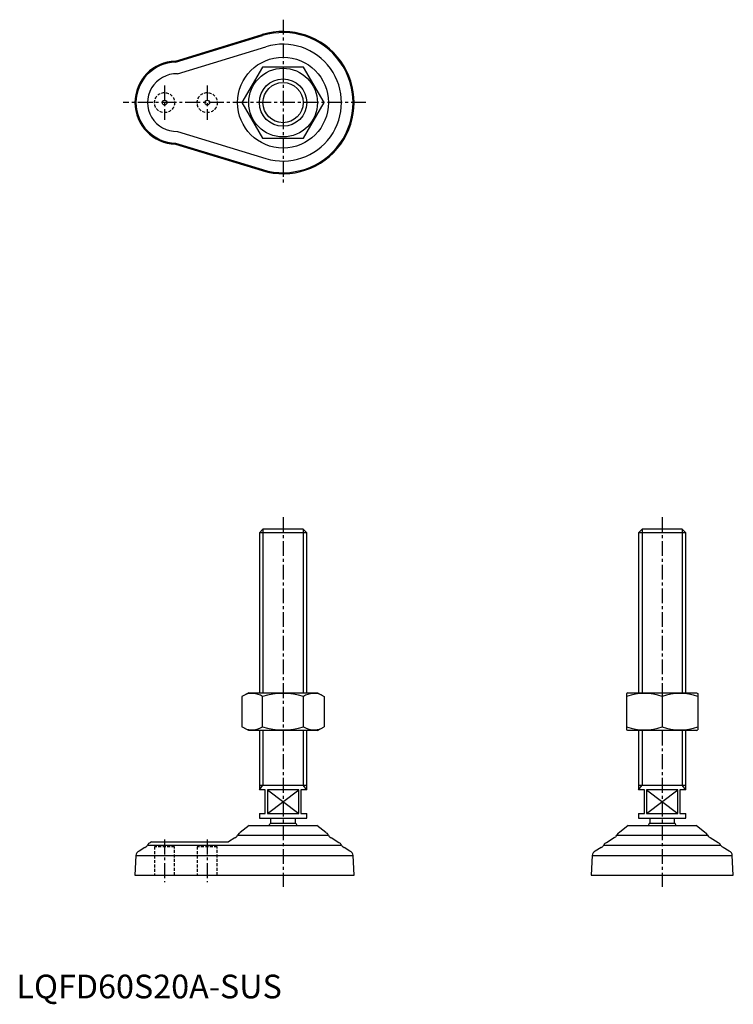
# Model space of a CAD drawing. Extents: x 1 to 302, y -3 to 413.
import ezdxf

# ---------------------------------------------------------------- set-up
doc = ezdxf.new("R2010")
doc.units = 0
doc.header["$LTSCALE"] = 5
doc.header["$MEASUREMENT"] = 0
doc.linetypes.add('CENTER', pattern=[2, 1.25, -0.25, 0.25, -0.25])
doc.linetypes.add('HIDDEN', pattern=[0.375, 0.25, -0.125])
doc.layers.get('0').update_dxf_attribs({"linetype": 'CONTINUOUS'})
for name, color, linetype in [('1', 1, 'CENTER'), ('2', 2, 'HIDDEN'), ('3', 3, 'CONTINUOUS')]:
    doc.layers.add(name, color=color, linetype=linetype)
doc.styles.add('Standard1', font='arial.ttf')

msp = doc.modelspace()

# ---------------------------------------------------------------- linework, layer by layer
for p, q in [((67.12, 395.5), (103.73, 406.69)), ((67.19, 395.06), (103.86, 406.27)), ((67.91, 390.14), (105.29, 401.57)), ((103.84, 393), (95.18, 378)), ((121.16, 393), (103.84, 393)), ((129.82, 378), (121.16, 393)), ((95.18, 378), (103.84, 363)), ((121.16, 363), (129.82, 378)), ((67.91, 365.86), (105.29, 354.43)), ((103.84, 363), (121.16, 363)), ((67.12, 360.5), (103.73, 349.31)), ((67.19, 360.94), (103.86, 349.73)), ((104.03, 198), (102.5, 196.47)), ((122.5, 196.47), (102.5, 196.47)), ((102.5, 196.47), (102.5, 129)), ((120.97, 198), (104.03, 198)), ((122.5, 196.47), (120.97, 198)), ((122.5, 129), (122.5, 196.47)), ((264.03, 198), (262.5, 196.47)), ((262.5, 196.47), (262.5, 129)), ((282.5, 196.47), (262.5, 196.47)), ((280.97, 198), (264.03, 198)), ((282.5, 196.47), (280.97, 198)), ((282.5, 129), (282.5, 196.47)), ((98, 129), (95.18, 127.37)), ((98, 129), (127, 129)), ((127, 129), (129.82, 127.37)), ((258, 129), (257.5, 128.71)), ((258, 129), (287, 129)), ((287, 129), (287.5, 128.71)), ((95.18, 127.37), (95.18, 114.63)), ((103.84, 114.63), (103.84, 127.37)), ((121.16, 114.63), (121.16, 127.37)), ((129.82, 127.37), (129.82, 114.63)), ((257.5, 128.71), (257.5, 113.29)), ((272.5, 127.37), (272.5, 114.63)), ((287.5, 128.71), (287.5, 113.29)), ((98, 113), (95.18, 114.63)), ((127, 113), (98, 113)), ((102.5, 113), (102.5, 88)), ((122.5, 88), (122.5, 113)), ((127, 113), (129.82, 114.63)), ((258, 113), (257.5, 113.29)), ((287, 113), (258, 113)), ((262.5, 113), (262.5, 88)), ((282.5, 88), (282.5, 113)), ((287, 113), (287.5, 113.29)), ((102.5, 90), (122.5, 90)), ((105, 88), (102.5, 88)), ((105, 78), (105, 88)), ((105.89, 88), (105.89, 78)), ((119.11, 88), (105.89, 88)), ((119.11, 78), (119.11, 88)), ((120, 88), (120, 78)), ((122.5, 88), (120, 88)), ((262.5, 90), (282.5, 90)), ((265, 88), (262.5, 88)), ((265, 78), (265, 88)), ((265.89, 88), (265.89, 78)), ((279.11, 88), (265.89, 88)), ((279.11, 78), (279.11, 88)), ((280, 88), (280, 78)), ((282.5, 88), (280, 88)), ((102.5, 78), (102.5, 76)), ((102.5, 78), (105, 78)), ((102.5, 76), (122.5, 76)), ((105.89, 78), (119.11, 78)), ((107.25, 76), (107.25, 74)), ((117.75, 74), (117.75, 76)), ((120, 78), (122.5, 78)), ((122.5, 76), (122.5, 78)), ((262.5, 78), (262.5, 76)), ((262.5, 78), (265, 78)), ((262.5, 76), (282.5, 76)), ((265.89, 78), (279.11, 78)), ((267.25, 76), (267.25, 74)), ((277.75, 74), (277.75, 76)), ((280, 78), (282.5, 78)), ((282.5, 76), (282.5, 78)), ((98.19, 73), (94.47, 69.93)), ((98.19, 73), (126.81, 73)), ((107.25, 74), (117.75, 74)), ((130.53, 69.93), (126.81, 73)), ((258.19, 73), (254.47, 69.93)), ((258.19, 73), (286.81, 73)), ((267.25, 74), (277.75, 74)), ((290.53, 69.93), (286.81, 73)), ((92.2, 67.8), (89.43, 66)), ((93.33, 68.87), (131.67, 68.87)), ((136.05, 65.69), (132.8, 67.8)), ((252.2, 67.8), (248.95, 65.69)), ((253.33, 68.87), (291.67, 68.87)), ((296.05, 65.69), (292.8, 67.8)), ((54.25, 63.72), (51.75, 62.09)), ((55.35, 64.7), (137.15, 64.7)), ((56.93, 66), (56.45, 65.69)), ((56.93, 66), (89.43, 66)), ((140.75, 62.09), (138.25, 63.72)), ((246.75, 63.72), (244.25, 62.09)), ((247.85, 64.7), (297.15, 64.7)), ((300.75, 62.09), (298.25, 63.72)), ((50.43, 60.3), (50, 52)), ((50.43, 60.3), (142.07, 60.3)), ((142.5, 52), (142.07, 60.3)), ((242.94, 60.3), (242.5, 52)), ((242.94, 60.3), (302.07, 60.3)), ((302.5, 52), (302.07, 60.3)), ((50, 52), (142.5, 52)), ((242.5, 52), (302.5, 52))]:
    msp.add_line(p, q)
for centre, radius in [((112.5, 378), 19.17), ((112.5, 378), 14.5), ((112.5, 378), 10), ((62.5, 378), 1), ((80.5, 378), 1)]:
    msp.add_circle(centre, radius)
for centre, radius, start, end in [((112.5, 378), 30, 253, 107), ((112.5, 378), 29.57, 253, 107), ((112.5, 378), 24.65, 253, 107), ((67.5, 378), 17.5, 91.2537, 268.7463), ((67.5, 378), 17.07, 91.053, 268.947), ((67.5, 378), 12.15, 88.0766, 271.9234), ((99.51, 121.04), 7.67, 124.3842, 124.3842), ((99.51, 120.96), 7.67, 235.6158, 235.6158), ((99.51, 121.04), 7.67, 55.6158, 115.6158), ((112.5, 100.05), 28.66, 72.412, 107.588), ((125.49, 121.04), 7.67, 55.6158, 55.6158), ((125.49, 120.96), 7.67, 304.3842, 304.3842), ((125.49, 121.04), 7.67, 64.3842, 124.3842), ((265, 107.05), 21.66, 69.7438, 110.2562), ((280, 107.05), 21.66, 69.7438, 110.2562), ((99.51, 120.96), 7.67, 244.3842, 304.3842), ((112.5, 141.95), 28.66, 252.412, 287.588), ((125.49, 120.96), 7.67, 235.6158, 295.6158), ((265, 134.95), 21.66, 249.7438, 290.2562), ((280, 134.95), 21.66, 249.7438, 290.2562), ((112.5, 69.63), 6.83, 140.2252, 150.4398), ((112.5, 69.63), 6.83, 29.5602, 39.7748), ((272.5, 69.63), 6.83, 140.2252, 150.4398), ((272.5, 69.63), 6.83, 29.5602, 39.7748), ((91.5, 69.68), 2.01, 290.4361, 336.0199), ((95.17, 68.05), 2.01, 110.4158, 156.0434), ((129.83, 68.05), 2.01, 23.9566, 69.5842), ((133.5, 69.68), 2.01, 203.9801, 249.5639), ((251.5, 69.68), 2.01, 290.4361, 336.0199), ((255.17, 68.05), 2.01, 110.4158, 156.0434), ((289.83, 68.05), 2.01, 23.9566, 69.5842), ((293.5, 69.68), 2.01, 203.9801, 249.5639), ((53.55, 65.6), 2.01, 290.4466, 333.4989), ((57.14, 63.81), 2.01, 110.4092, 153.4843), ((135.36, 63.81), 2.01, 26.5157, 69.5908), ((138.95, 65.6), 2.01, 206.5011, 249.5534), ((246.05, 65.6), 2.01, 290.4466, 333.4989), ((249.64, 63.81), 2.01, 110.4092, 153.4843), ((295.36, 63.81), 2.01, 26.5157, 69.5908), ((298.95, 65.6), 2.01, 206.5011, 249.5534), ((52.43, 60.21), 2, 109.8381, 177.2685), ((140.07, 60.21), 2, 2.7315, 70.1619), ((244.93, 60.21), 2, 109.8381, 177.2685), ((300.07, 60.21), 2, 2.7315, 70.1619)]:
    msp.add_arc(centre, radius, start, end)
at = {"layer": '1'}
for p, q in [((112.5, 413), (112.5, 343)), ((62.5, 385.25), (62.5, 370.75)), ((80.5, 385.25), (80.5, 370.75)), ((147.5, 378), (45, 378)), ((112.5, 203), (112.5, 47)), ((272.5, 203), (272.5, 47)), ((62.5, 67), (62.5, 49)), ((80.5, 67), (80.5, 49))]:
    msp.add_line(p, q, dxfattribs=at)
at = {"layer": '2'}
for p, q in [((66.75, 64), (58.25, 64)), ((58.25, 64), (58.25, 52)), ((66.75, 52), (66.75, 64)), ((84.75, 64), (76.25, 64)), ((76.25, 64), (76.25, 52)), ((84.75, 52), (84.75, 64))]:
    msp.add_line(p, q, dxfattribs=at)
for centre in [(62.5, 378), (80.5, 378)]:
    msp.add_circle(centre, 4.25, dxfattribs=at)
at = {"layer": '3'}
for p, q in [((104.03, 198), (104.03, 129)), ((120.97, 198), (120.97, 129)), ((264.03, 198), (264.03, 129)), ((280.97, 198), (280.97, 129)), ((104.03, 113), (104.03, 90)), ((120.97, 113), (120.97, 90)), ((264.03, 113), (264.03, 90)), ((280.97, 113), (280.97, 90)), ((102.5, 88), (104.03, 90)), ((105.89, 88), (119.11, 78)), ((105.89, 78), (119.11, 88)), ((122.5, 88), (120.97, 90)), ((262.5, 88), (264.03, 90)), ((265.89, 88), (279.11, 78)), ((265.89, 78), (279.11, 88)), ((282.5, 88), (280.97, 90))]:
    msp.add_line(p, q, dxfattribs=at)
msp.add_circle((112.5, 378), 8.47, dxfattribs=at)

# ---------------------------------------------------------------- texts
at = {"color": 3, "style": 'Standard1'}
msp.add_text('LQFD60S20A-SUS', height=10, dxfattribs=at).set_placement((0, 0))

doc.saveas('drawing.dxf')
